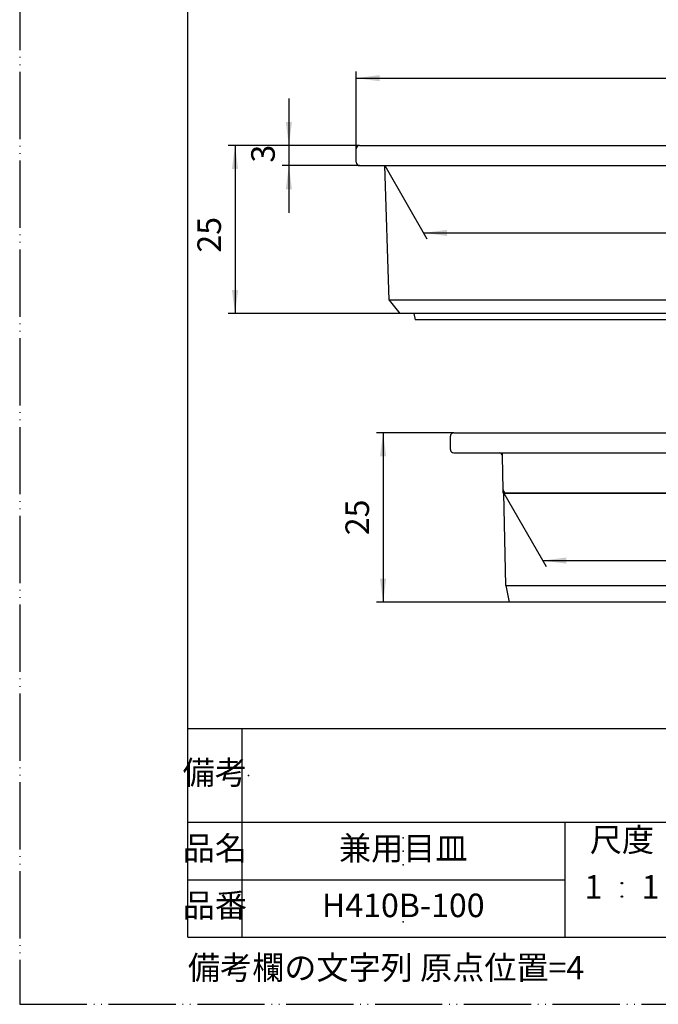
# Model space of a CAD drawing. Units: millimetres. Extents: x 0 to 210, y 0 to 297.
# Drawn here: x 0 to 95, y 0 to 146 of the extents above; entities that cross this region are included whole.
import ezdxf

# ---------------------------------------------------------------- set-up
doc = ezdxf.new("R2010")
doc.units = ezdxf.units.MM
doc.linetypes.add('DOT_CENTER', pattern=[14, 12, -1, 0, -1])
doc.linetypes.add('PHANTOM', pattern=[13, 10, -1, 0, -1, 0, -1])
doc.layers.add('1', color=7, linetype='Continuous')
doc.styles.add('CONVERTER_11', font='MS Mincho.ttf', dxfattribs={"width": 0.89})
doc.styles.add('CONVERTER_12', font='txt.shx', dxfattribs={"width": 0.9})
doc.dimstyles.new('ME10_DIM_10', dxfattribs={"dimtxt": 3.5, "dimasz": 3.5, "dimexe": 1, "dimexo": 0, "dimgap": 1, "dimtad": 1, "dimdsep": 46, "dimtxsty": 'CONVERTER_12', "dimsah": 1, "dimcen": 0.09, "dimclrd": 2, "dimclre": 2, "dimclrt": 7, "dimadec": 0, "dimazin": 0, "dimtfac": 1, "dimtdec": 4, "dimtix": 1, "dimtmove": 0, "dimatfit": 3, "dimfxl": 1, "dimtolj": 1, "dimtzin": 0, "dimarcsym": 0})
doc.dimstyles.new('ME10_DIM_11', dxfattribs={"dimtxt": 3.5, "dimasz": 3.5, "dimexe": 1, "dimexo": 0, "dimgap": 1, "dimtad": 1, "dimdsep": 46, "dimtxsty": 'CONVERTER_12', "dimsah": 1, "dimcen": 0.09, "dimclrd": 2, "dimclre": 2, "dimclrt": 7, "dimadec": 0, "dimazin": 0, "dimtfac": 1, "dimtdec": 4, "dimtix": 1, "dimtmove": 0, "dimatfit": 3, "dimfxl": 1, "dimtolj": 1, "dimtzin": 0, "dimarcsym": 0})
doc.dimstyles.new('ME10_DIM_12', dxfattribs={"dimtxt": 3.5, "dimasz": 3.5, "dimexe": 1, "dimexo": 0, "dimgap": 1, "dimtad": 1, "dimdsep": 46, "dimtxsty": 'CONVERTER_12', "dimsah": 1, "dimcen": 0.09, "dimclrd": 2, "dimclre": 2, "dimclrt": 7, "dimadec": 0, "dimazin": 0, "dimtfac": 1, "dimtdec": 4, "dimtix": 1, "dimtmove": 0, "dimatfit": 3, "dimfxl": 1, "dimtolj": 1, "dimtzin": 0, "dimarcsym": 0})
doc.dimstyles.new('ME10_DIM_13', dxfattribs={"dimtxt": 3.5, "dimasz": 3.5, "dimexe": 1, "dimexo": 0, "dimgap": 1, "dimtad": 1, "dimdsep": 46, "dimtxsty": 'CONVERTER_12', "dimsah": 1, "dimcen": 0.09, "dimclrd": 2, "dimclre": 2, "dimclrt": 7, "dimadec": 0, "dimazin": 0, "dimtfac": 1, "dimtdec": 4, "dimtix": 1, "dimtmove": 0, "dimatfit": 3, "dimfxl": 1, "dimtolj": 1, "dimtzin": 0, "dimarcsym": 0})
doc.dimstyles.new('ME10_DIM_14', dxfattribs={"dimtxt": 3.5, "dimasz": 3.5, "dimexe": 1, "dimexo": 0, "dimgap": 1, "dimtad": 1, "dimdsep": 46, "dimtxsty": 'CONVERTER_12', "dimsah": 1, "dimcen": 0.09, "dimclrd": 2, "dimclre": 2, "dimclrt": 7, "dimadec": 0, "dimazin": 0, "dimtfac": 1, "dimtdec": 4, "dimtix": 1, "dimtmove": 0, "dimatfit": 3, "dimfxl": 1, "dimtolj": 1, "dimtzin": 0, "dimarcsym": 0})
doc.dimstyles.new('ME10_DIM_15', dxfattribs={"dimtxt": 3.5, "dimasz": 3.5, "dimexe": 1, "dimexo": 0, "dimgap": 1, "dimtad": 1, "dimdsep": 46, "dimtxsty": 'CONVERTER_12', "dimsah": 1, "dimcen": 0.09, "dimclrd": 2, "dimclre": 2, "dimclrt": 7, "dimadec": 0, "dimazin": 0, "dimtfac": 1, "dimtdec": 4, "dimtix": 1, "dimtmove": 0, "dimatfit": 3, "dimfxl": 1, "dimtolj": 1, "dimtzin": 0, "dimarcsym": 0})

# ---------------------------------------------------------------- blocks, each defined once
blk = doc.blocks.new('開示A4')
at = {"layer": '1', "color": 4, "linetype": 'PHANTOM'}
for p, q in [((0, 297), (0, 0)), ((0, 0), (210, 0))]:
    blk.add_line(p, q, dxfattribs=at)
at = {"layer": '1', "color": 7, "linetype": 'Continuous'}
for p, q in [((25, 10), (25, 148.5)), ((25, 41), (200, 41)), ((200, 27), (25, 27)), ((25, 10), (105, 10))]:
    blk.add_line(p, q, dxfattribs=at)
at = {"layer": '1', "color": 2, "linetype": 'Continuous'}
for p, q in [((33, 41), (33, 27)), ((33, 27), (33, 10)), ((81, 27), (81, 10)), ((25, 18.5), (81, 18.5))]:
    blk.add_line(p, q, dxfattribs=at)
at = {"layer": '1', "color": 7, "linetype": 'DOT_CENTER'}
for centre in [(89.5, 18), (89.5, 16)]:
    blk.add_circle(centre, 0.1, dxfattribs=at)
at = {"layer": '1', "color": 4}
for p in [(34, 34), (57, 24.75), (57, 22.75), (57, 20.75), (57, 16.25), (85.25, 17), (93.75, 17), (57, 14.25), (57, 12.25)]:
    blk.add_point(p, dxfattribs=at)
at = {"layer": '1', "color": 2, "char_height": 3.5, "attachment_point": 5, "style": 'CONVERTER_11'}
for s, insert, line_spacing_factor in [('備考', (29, 34), 0.454545), ('尺度', (89.5, 24), 0.545455), ('品名', (29, 22.75), 0.727273), ('品番', (29, 14.25), 0.727273)]:
    blk.add_mtext(s, dxfattribs=dict(at, insert=insert, line_spacing_factor=line_spacing_factor))
at = {"layer": '1', "color": 250, "insert": (25, 5), "char_height": 3.5, "attachment_point": 4, "line_spacing_factor": 0.545455, "style": 'CONVERTER_11'}
blk.add_mtext('備考欄の文字列 原点位置=4', dxfattribs=at)
blk = doc.blocks.new('88-600-100', base_point=(210, 0))
at = {"layer": '1', "color": 4, "linetype": 'PHANTOM'}
for p, q in [((108, 127.65), (108, 124.65)), ((108, 124.65), (108, 121.65)), ((108, 121.65), (108, 104.65)), ((108, 104.65), (108, 102.65)), ((108, 102.65), (108, 99.65))]:
    blk.add_line(p, q, dxfattribs=at)
at = {"layer": '1', "color": 7, "linetype": 'Continuous'}
for p, q in [((54.25, 124.65), (161.75, 124.65)), ((54.9, 104.65), (54.25, 124.65)), ((103, 121.65), (103, 124.65)), ((113, 124.65), (113, 121.65)), ((161.75, 124.65), (161.1, 104.65)), ((113, 121.65), (103, 121.65)), ((161.1, 104.65), (54.9, 104.65)), ((54.9, 104.65), (56.5, 102.65)), ((159.5, 102.65), (161.1, 104.65)), ((159.5, 102.65), (56.5, 102.65))]:
    blk.add_line(p, q, dxfattribs=at)
blk = doc.blocks.new('88-601-100', base_point=(213, 316.7))
at = {"layer": '1', "color": 4, "linetype": 'PHANTOM'}
for p, q in [((108, 120.95), (108, 101.75)), ((108, 101.75), (108, 98.75)), ((122, 78.95), (122, 59.75)), ((122, 59.75), (122, 56.75))]:
    blk.add_line(p, q, dxfattribs=at)
at = {"layer": '1', "color": 7, "linetype": 'Continuous'}
for p, q in [((58.57, 102.65), (58.75, 101.75)), ((157.25, 101.75), (157.43, 102.65)), ((157.25, 101.75), (58.75, 101.75)), ((71.95, 75.95), (172.05, 75.95)), ((72.25, 62.25), (71.95, 75.95)), ((172.05, 75.95), (171.75, 62.25)), ((72.25, 62.25), (72.75, 59.75)), ((72.25, 62.25), (171.75, 62.25)), ((171.25, 59.75), (171.75, 62.25)), ((171.25, 59.75), (72.75, 59.75))]:
    blk.add_line(p, q, dxfattribs=at)
blk = doc.blocks.new('18-14-100-M1__2', base_point=(210, 0))
at = {"layer": '1', "color": 4, "linetype": 'PHANTOM'}
for p, q in [((108, 130.65), (108, 127.65)), ((108, 127.65), (108, 119.4)), ((108, 118.85), (108, 113.65)), ((108, 113.65), (108, 110.65)), ((122, 87.95), (122, 84.95)), ((122, 84.95), (122, 76.7)), ((122, 76.15), (122, 70.95)), ((122, 70.95), (122, 67.95))]:
    blk.add_line(p, q, dxfattribs=at)
at = {"layer": '1', "color": 7, "linetype": 'Continuous'}
for p, q in [((50.5, 127.65), (165.5, 127.65)), ((50, 125.15), (50, 127.15)), ((166, 127.15), (166, 125.15)), ((50.5, 124.65), (165.5, 124.65)), ((64.5, 84.95), (179.5, 84.95)), ((64, 82.45), (64, 84.45)), ((180, 84.45), (180, 82.45)), ((64.5, 81.95), (71.26, 81.95)), ((71.26, 81.95), (172.74, 81.95)), ((71.84, 76.44), (71.76, 81.46)), ((172.24, 81.46), (172.16, 76.44)), ((179.5, 81.95), (172.74, 81.95)), ((171.66, 75.95), (72.34, 75.95))]:
    blk.add_line(p, q, dxfattribs=at)
at = {"layer": '1', "color": 5, "linetype": 'PHANTOM'}
for p, q in [((71.26, 81.95), (71.75, 81.95)), ((71.76, 81.46), (71.75, 81.95)), ((172.25, 81.95), (172.24, 81.46)), ((71.85, 75.95), (71.84, 76.44)), ((172.16, 76.44), (172.15, 75.95)), ((72.34, 75.95), (71.85, 75.95)), ((172.15, 75.95), (171.66, 75.95))]:
    blk.add_line(p, q, dxfattribs=at)
at = {"layer": '1', "color": 7, "linetype": 'Continuous'}
for centre, start, end in [((50.5, 127.15), 90, 180), ((165.5, 127.15), 0, 90), ((50.5, 125.15), 180, 270), ((165.5, 125.15), 270, 0), ((64.5, 84.45), 90, 180), ((179.5, 84.45), 0, 90), ((64.5, 82.45), 180, 270), ((179.5, 82.45), 270, 0), ((71.26, 81.45), 0.9548, 90), ((172.74, 81.45), 90, 179.0452), ((72.34, 76.45), 180.9548, 270), ((171.66, 76.45), 270, 359.0452)]:
    blk.add_arc(centre, 0.5, start, end, dxfattribs=at)
blk = doc.blocks.new('*D7')
at = {"layer": '1', "color": 2, "linetype": 'Continuous'}
for p, q in [((54.25, 124.65), (60.52, 113.78)), ((161.75, 124.65), (168.02, 113.78)), ((60.02, 114.65), (167.52, 114.65)), ((167.52, 114.65), (180.6, 114.65))]:
    blk.add_line(p, q, dxfattribs=at)
at = {"layer": '1', "color": 2}
for points in [[(63.52, 115.11), (63.52, 114.19), (60.02, 114.65)], [(164.02, 114.19), (164.02, 115.11), (167.52, 114.65)]]:
    blk.add_solid(points, dxfattribs=at)
at = {"layer": '1', "color": 7, "insert": (170.38, 115.65), "char_height": 3.5, "attachment_point": 7, "rotation": 0.0001, "line_spacing_factor": 0.60024, "style": 'CONVERTER_12'}
blk.add_mtext('\\C7;{\\Fgdt;n}\\C7;107', dxfattribs=at)
blk = doc.blocks.new('*D8')
at = {"layer": '1', "color": 2, "linetype": 'Continuous'}
for p, q in [((50.5, 127.65), (31, 127.65)), ((32, 127.65), (32, 102.65)), ((56.5, 102.65), (31, 102.65))]:
    blk.add_line(p, q, dxfattribs=at)
at = {"layer": '1', "color": 2}
for points in [[(32.46, 124.15), (31.54, 124.15), (32, 127.65)], [(31.54, 106.15), (32.46, 106.15), (32, 102.65)]]:
    blk.add_solid(points, dxfattribs=at)
at = {"layer": '1', "color": 7, "insert": (31, 111.72), "char_height": 3.5, "attachment_point": 7, "rotation": 90, "line_spacing_factor": 0.60024, "style": 'CONVERTER_12'}
blk.add_mtext('25', dxfattribs=at)
blk = doc.blocks.new('*D9')
at = {"layer": '1', "color": 2, "linetype": 'Continuous'}
for p, q in [((64.5, 84.95), (53, 84.95)), ((54, 84.95), (54, 59.75)), ((72.75, 59.75), (53, 59.75))]:
    blk.add_line(p, q, dxfattribs=at)
at = {"layer": '1', "color": 2}
for points in [[(54.46, 81.45), (53.54, 81.45), (54, 84.95)], [(53.54, 63.25), (54.46, 63.25), (54, 59.75)]]:
    blk.add_solid(points, dxfattribs=at)
at = {"layer": '1', "color": 7, "insert": (53, 69.72), "char_height": 3.5, "attachment_point": 7, "rotation": 90, "line_spacing_factor": 0.60024, "style": 'CONVERTER_12'}
blk.add_mtext('25', dxfattribs=at)
blk = doc.blocks.new('*D10')
at = {"layer": '1', "color": 2, "linetype": 'Continuous'}
for p, q in [((71.95, 75.95), (78.22, 65.08)), ((172.05, 75.95), (178.32, 65.08)), ((77.72, 65.95), (177.82, 65.95)), ((177.82, 65.95), (192.57, 65.95))]:
    blk.add_line(p, q, dxfattribs=at)
at = {"layer": '1', "color": 2}
for points in [[(81.22, 66.41), (81.22, 65.49), (77.72, 65.95)], [(174.32, 65.49), (174.32, 66.41), (177.82, 65.95)]]:
    blk.add_solid(points, dxfattribs=at)
at = {"layer": '1', "color": 7, "insert": (182.35, 66.95), "char_height": 3.5, "attachment_point": 7, "rotation": 0.0001, "line_spacing_factor": 0.60024, "style": 'CONVERTER_12'}
blk.add_mtext('\\C7;{\\Fgdt;n}\\C7;100', dxfattribs=at)
blk = doc.blocks.new('*D11')
at = {"layer": '1', "color": 2, "linetype": 'Continuous'}
for p, q in [((40, 134.65), (40, 127.65)), ((50.5, 127.65), (39, 127.65)), ((40, 127.65), (40, 124.65)), ((50.5, 124.65), (39, 124.65)), ((40, 124.65), (40, 117.65))]:
    blk.add_line(p, q, dxfattribs=at)
at = {"layer": '1', "color": 2}
for points in [[(39.54, 131.15), (40.46, 131.15), (40, 127.65)], [(40.46, 121.15), (39.54, 121.15), (40, 124.65)]]:
    blk.add_solid(points, dxfattribs=at)
at = {"layer": '1', "color": 7, "insert": (39, 125.1), "char_height": 3.5, "attachment_point": 7, "rotation": 90, "line_spacing_factor": 0.60024, "style": 'CONVERTER_12'}
blk.add_mtext('3', dxfattribs=at)
blk = doc.blocks.new('*D12')
at = {"layer": '1', "color": 2, "linetype": 'Continuous'}
for p, q in [((50, 127.15), (50, 138.65)), ((50, 137.65), (166, 137.65)), ((166, 127.15), (166, 138.65))]:
    blk.add_line(p, q, dxfattribs=at)
at = {"layer": '1', "color": 2}
for points in [[(53.5, 138.11), (53.5, 137.19), (50, 137.65)], [(162.5, 137.19), (162.5, 138.11), (166, 137.65)]]:
    blk.add_solid(points, dxfattribs=at)
at = {"layer": '1', "color": 7, "insert": (104.08, 138.65), "char_height": 3.5, "attachment_point": 7, "rotation": 0.0001, "line_spacing_factor": 0.60024, "style": 'CONVERTER_12'}
blk.add_mtext('\\C7;{\\Fgdt;n}\\C7;116', dxfattribs=at)

msp = doc.modelspace()

# ---------------------------------------------------------------- block references
at = {"layer": '1'}
for name, p in [('開示A4', (0, 0)), ('18-14-100-M1__2', (210, 0)), ('88-600-100', (210, 0)), ('88-601-100', (213, 316.705))]:
    msp.add_blockref(name, p, dxfattribs=at)

# ---------------------------------------------------------------- texts
at = {"layer": '1', "color": 7, "char_height": 3.5, "attachment_point": 5}
for s, insert, line_spacing_factor, style in [('兼用目皿', (57, 22.75), 0.545455, 'CONVERTER_11'), ('1', (85.25, 17), 0.720288, 'CONVERTER_12'), ('1', (93.75, 17), 0.720288, 'CONVERTER_12'), ('H410B-100', (57, 14.25), 0.720288, 'CONVERTER_12')]:
    msp.add_mtext(s, dxfattribs=dict(at, insert=insert, line_spacing_factor=line_spacing_factor, style=style))

# ---------------------------------------------------------------- dimensions: what is measured, and where the dimension line sits
at = {"layer": '1'}
dim = msp.add_linear_dim(base=(50, 137.65), p1=(166, 127.15), p2=(50, 127.15), dimstyle='ME10_DIM_15', override={"dimpost": '{\\Fgdt;n}<>'}, dxfattribs=at)
dim.commit()
dim.dimension.update_dxf_attribs({"geometry": '*D12', "text_midpoint": (108, 140.4), "text_rotation": 0.00014})
dim = msp.add_linear_dim(base=(40, 127.65), p1=(50.5, 124.65), p2=(50.5, 127.65), angle=90, dimstyle='ME10_DIM_14', dxfattribs=at)
dim.commit()
dim.dimension.update_dxf_attribs({"geometry": '*D11', "text_midpoint": (37.25, 126.15), "text_rotation": 90})
for base, p1, p2, dimstyle, picture, middle in [((32, 127.65), (56.5, 102.65), (50.5, 127.65), 'ME10_DIM_11', '*D8', (29.25, 114.35)), ((54, 84.95), (72.75, 59.75), (64.5, 84.95), 'ME10_DIM_12', '*D9', (51.25, 72.35))]:
    dim = msp.add_linear_dim(base=base, p1=p1, p2=p2, angle=90, text='25', dimstyle=dimstyle, dxfattribs=at)
    dim.commit()
    dim.dimension.update_dxf_attribs({"geometry": picture, "text_midpoint": middle, "text_rotation": 90})
for p1, p2, text, dimstyle, picture, middle in [((161.75, 124.65), (54.25, 124.65), '{\\Fgdt;n}107', 'ME10_DIM_10', '*D7', (174.829, 117.4)), ((172.05, 75.95), (71.95, 75.95), '{\\Fgdt;n}100', 'ME10_DIM_13', '*D10', (186.799, 68.7))]:
    dim = msp.add_aligned_dim(p1=p1, p2=p2, distance=10, text=text, dimstyle=dimstyle, override={"dimpost": '{\\Fgdt;n}<>'}, dxfattribs=at)
    dim.commit()
    dim.dimension.update_dxf_attribs({"geometry": picture, "text_midpoint": middle, "oblique_angle": 120, "text_rotation": 0.00014})

doc.saveas('drawing.dxf')
